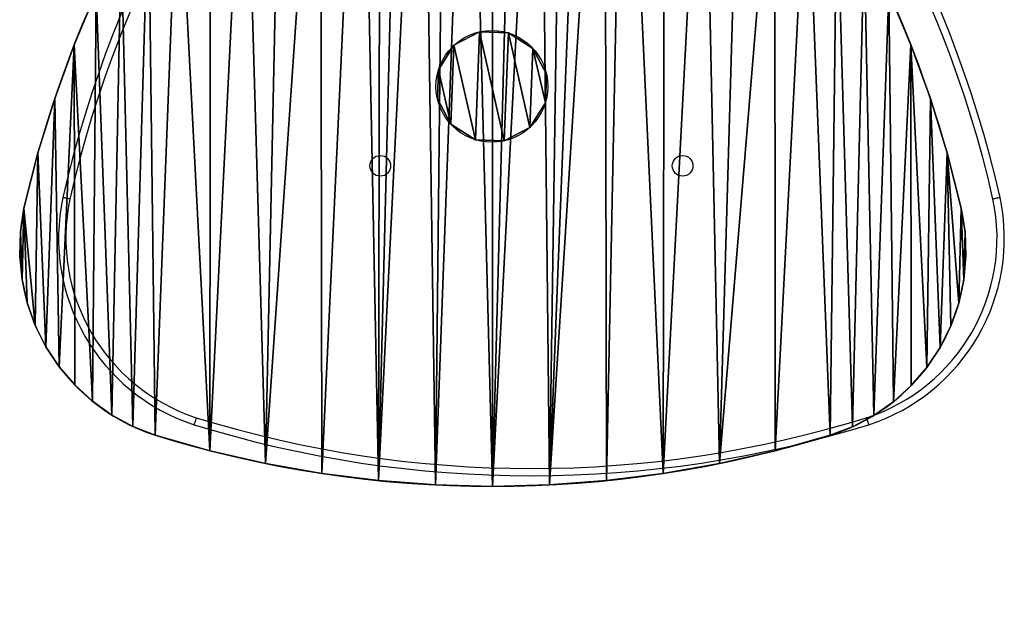
# Model space of a CAD drawing. Units: centimetres. Extents: x -414 to 421, y -302 to 304.
# Drawn here: x -170 to -130, y 74 to 99 of the extents above; entities that cross this region are included whole.
import ezdxf

# ---------------------------------------------------------------- set-up
doc = ezdxf.new("R2010")
doc.units = ezdxf.units.CM
doc.header["$LTSCALE"] = 2.54
doc.layers.get('0').update_dxf_attribs({"true_color": 0xff5454})
doc.layers.add('sketchup', color=7, linetype='Continuous', true_color=0x664400)
doc.layers.add('VP-EQ', color=7, linetype='Continuous', true_color=0x8a3492)

# ---------------------------------------------------------------- blocks, each defined once
blk = doc.blocks.new('Group484_2')
blk = doc.blocks.new('L-100101-7_1')
at = {"color": 18, "true_color": 0x030303}
ref = blk.add_blockref('Group484_2', (-129.955, 0, -88.629), dxfattribs=at)
ref.add_attrib('Skp_GroupInstanceName', 'L-100101_2-1', (0, 0), dxfattribs={"height": 1})
blk = doc.blocks.new('Grupuj_254')
at = {"layer": 'sketchup', "color": 0, "extrusion": (-0.94582, -0.312428, -0.088395), "rotation": 345.897723334258}
blk.add_blockref('L-100101-7_1', (-134.884, 202.483, -215.751), dxfattribs=at)
blk = doc.blocks.new('siatka_pod_mostkiem_LOW')
at = {"color": 0}
blk.add_blockref('Grupuj_254', (0, -0.019, 0.015), dxfattribs=at)
blk = doc.blocks.new('Grupuj_223')
at = {"color": 0}
for p, q in [((0, 4, 96.117), (0, 4, 31.1)), ((0, 4, 31.1), (0, 0, 31.1)), ((0, 0, 96.117), (0, 4, 96.117)), ((0, 4, 96.117), (0, 4, 31.1)), ((0, 4, 96.117), (4, 4, 96.117)), ((0, 4, 31.1), (4, 4, 31.1)), ((0, 0, 96.117), (0, 4, 96.117)), ((0, 4, 96.117), (4, 4, 96.117)), ((0, 4, 31.1), (0, 0, 31.1)), ((0, 4, 31.1), (4, 4, 31.1)), ((4, 4, 96.117), (4, 4, 31.1)), ((4, 0, 96.117), (4, 4, 96.117)), ((4, 4, 31.1), (4, 0, 31.1)), ((4, 4, 96.117), (4, 4, 31.1)), ((4, 0, 96.117), (4, 4, 96.117)), ((4, 4, 31.1), (4, 0, 31.1)), ((0, 0, 31.1), (0, 0, 96.117)), ((0, 0, 96.117), (4, 0, 96.117)), ((0, 0, 31.1), (0, 0, 96.117)), ((0, 0, 96.117), (4, 0, 96.117)), ((4, 0, 31.1), (4, 0, 96.117)), ((4, 0, 31.1), (4, 0, 96.117)), ((0, 0, 31.1), (4, 0, 31.1)), ((0, 0, 31.1), (4, 0, 31.1))]:
    blk.add_line(p, q, dxfattribs=at)
mesh = blk.add_polyface(dxfattribs=at)
corners = [(0, 0, 96.117), (0, 4, 31.1), (0, 0, 31.1), (0, 4, 96.117)]
mesh.append_faces([[corners[k] for k in face] for face in [(0, 1, 2), (1, 0, 3)]], dxfattribs={"vtx0": -1, "color": 0})
mesh = blk.add_polyface(dxfattribs=at)
corners = [(0, 4, 96.117), (4, 4, 31.1), (0, 4, 31.1), (4, 4, 96.117)]
mesh.append_faces([[corners[k] for k in face] for face in [(0, 1, 2), (1, 0, 3)]], dxfattribs={"vtx0": -1, "color": 0})
mesh = blk.add_polyface(dxfattribs=at)
corners = [(4, 0, 96.117), (0, 4, 96.117), (0, 0, 96.117), (4, 4, 96.117)]
mesh.append_faces([[corners[k] for k in face] for face in [(0, 1, 2), (1, 0, 3)]], dxfattribs={"vtx0": -1, "color": 0})
mesh = blk.add_polyface(dxfattribs=at)
corners = [(4, 4, 31.1), (0, 0, 31.1), (0, 4, 31.1), (4, 0, 31.1)]
mesh.append_faces([[corners[k] for k in face] for face in [(0, 1, 2), (1, 0, 3)]], dxfattribs={"vtx0": -1, "color": 0})
mesh = blk.add_polyface(dxfattribs=at)
corners = [(4, 4, 31.1), (4, 0, 96.117), (4, 0, 31.1), (4, 4, 96.117)]
mesh.append_faces([[corners[k] for k in face] for face in [(0, 1, 2), (1, 0, 3)]], dxfattribs={"vtx0": -1, "color": 0})
mesh = blk.add_polyface(dxfattribs=at)
corners = [(4, 0, 31.1), (0, 0, 96.117), (0, 0, 31.1), (4, 0, 96.117)]
mesh.append_faces([[corners[k] for k in face] for face in [(0, 1, 2), (1, 0, 3)]], dxfattribs={"vtx0": -1, "color": 0})
blk = doc.blocks.new('Grupuj_225')
at = {"color": 18, "true_color": 0x060606, "extrusion": (-3.66914e-07, 1, -1.32583e-15), "rotation": 270.0000000000001}
blk.add_blockref('Grupuj_223', (-4, 4, -26.714), dxfattribs=at)
blk = doc.blocks.new('Grupuj_183')
at = {"color": 0}
blk.add_blockref('Grupuj_225', (0.05, 0.05), dxfattribs=at)
blk = doc.blocks.new('podest_tr_jk_tny_LOW')
at = {"color": 0}
blk.add_blockref('Grupuj_183', (0, 0, -4), dxfattribs=at)
blk = doc.blocks.new('Grupuj_49')
at = {"color": 0}
for p, q in [((1.732, 4.477), (1.732, 4.477, 32.8)), ((1.732, 4.477), (1.732, 4.477, 32.8)), ((2.919, 4.431), (2.919, 4.431, 32.8)), ((2.919, 4.431), (2.919, 4.431, 32.8)), ((0.68, 3.924), (0.68, 3.924, 32.8)), ((0.68, 3.924), (0.68, 3.924, 32.8)), ((3.924, 3.797), (3.924, 3.797, 32.8)), ((3.924, 3.797), (3.924, 3.797, 32.8)), ((0.046, 2.919), (0.046, 2.919, 32.8)), ((0.046, 2.919), (0.046, 2.919, 32.8)), ((4.477, 2.746), (4.477, 2.746, 32.8)), ((4.477, 2.746), (4.477, 2.746, 32.8)), ((0, 1.732), (0, 1.732, 32.8)), ((0, 1.732), (0, 1.732, 32.8)), ((4.431, 1.558), (4.431, 1.558, 32.8)), ((4.431, 1.558), (4.431, 1.558, 32.8)), ((0.553, 0.68), (0.553, 0.68, 32.8)), ((0.553, 0.68), (0.553, 0.68, 32.8)), ((3.797, 0.553), (3.797, 0.553, 32.8)), ((3.797, 0.553), (3.797, 0.553, 32.8)), ((1.558, 0.046), (1.558, 0.046, 32.8)), ((1.558, 0.046), (1.558, 0.046, 32.8)), ((2.746, 0), (2.746, 0, 32.8)), ((2.746, 0), (2.746, 0, 32.8))]:
    blk.add_line(p, q, dxfattribs=at)
for centre in [(2.239, 2.239), (2.239, 2.239, 32.8), (2.239, 2.239), (2.239, 2.239, 32.8), (2.239, 2.239), (2.239, 2.239, 32.8), (2.239, 2.239), (2.239, 2.239, 32.8), (2.239, 2.239), (2.239, 2.239, 32.8), (2.239, 2.239), (2.239, 2.239, 32.8), (2.239, 2.239), (2.239, 2.239, 32.8), (2.239, 2.239), (2.239, 2.239, 32.8), (2.239, 2.239), (2.239, 2.239, 32.8), (2.239, 2.239), (2.239, 2.239, 32.8), (2.239, 2.239), (2.239, 2.239, 32.8), (2.239, 2.239), (2.239, 2.239, 32.8), (2.239, 2.239, 32.8), (2.239, 2.239)]:
    blk.add_circle(centre, 2.295, dxfattribs=at)
mesh = blk.add_polyface(dxfattribs=at)
corners = [(0.553, 0.68, 32.8), (0.046, 2.919, 32.8), (0, 1.732, 32.8), (0.68, 3.924, 32.8), (1.558, 0.046, 32.8), (1.732, 4.477, 32.8), (2.746, 0, 32.8), (2.919, 4.431, 32.8), (3.797, 0.553, 32.8), (3.924, 3.797, 32.8), (4.431, 1.558, 32.8), (4.477, 2.746, 32.8)]
mesh.append_faces([[corners[k] for k in face] for face in [(0, 1, 2), (9, 10, 11)]], dxfattribs={"vtx0": -1, "color": 0})
mesh.append_faces([[corners[k] for k in face] for face in [(1, 0, 3), (3, 4, 5), (5, 6, 7), (7, 8, 9)]], dxfattribs={"vtx0": -1, "vtx1": -1, "color": 0})
mesh.append_faces([[corners[k] for k in face] for face in [(3, 0, 4), (5, 4, 6), (7, 6, 8), (9, 8, 10)]], dxfattribs={"vtx0": -1, "vtx2": -1, "color": 0})
mesh = blk.add_polyface(dxfattribs=at)
corners = [(0.046, 2.919), (0.553, 0.68), (0, 1.732), (0.68, 3.924), (1.558, 0.046), (1.732, 4.477), (2.746, 0), (2.919, 4.431), (3.797, 0.553), (3.924, 3.797), (4.431, 1.558), (4.477, 2.746)]
mesh.append_faces([[corners[k] for k in face] for face in [(0, 1, 2), (10, 9, 11)]], dxfattribs={"vtx0": -1, "color": 0})
mesh.append_faces([[corners[k] for k in face] for face in [(1, 3, 4), (4, 5, 6), (6, 7, 8), (8, 9, 10)]], dxfattribs={"vtx0": -1, "vtx1": -1, "color": 0})
mesh.append_faces([[corners[k] for k in face] for face in [(1, 0, 3), (4, 3, 5), (6, 5, 7), (8, 7, 9)]], dxfattribs={"vtx0": -1, "vtx2": -1, "color": 0})
mesh = blk.add_polyface(dxfattribs=at)
corners = [(0.68, 3.924, 32.8), (1.732, 4.477), (0.68, 3.924), (1.732, 4.477, 32.8)]
mesh.append_faces([[corners[k] for k in face] for face in [(0, 1, 2), (1, 0, 3)]], dxfattribs={"vtx0": -1, "color": 0})
mesh = blk.add_polyface(dxfattribs=at)
corners = [(1.732, 4.477, 32.8), (2.919, 4.431), (1.732, 4.477), (2.919, 4.431, 32.8)]
mesh.append_faces([[corners[k] for k in face] for face in [(0, 1, 2), (1, 0, 3)]], dxfattribs={"vtx0": -1, "color": 0})
mesh = blk.add_polyface(dxfattribs=at)
corners = [(2.919, 4.431, 32.8), (3.924, 3.797), (2.919, 4.431), (3.924, 3.797, 32.8)]
mesh.append_faces([[corners[k] for k in face] for face in [(0, 1, 2), (1, 0, 3)]], dxfattribs={"vtx0": -1, "color": 0})
mesh = blk.add_polyface(dxfattribs=at)
corners = [(0.68, 3.924, 32.8), (0.046, 2.919), (0.046, 2.919, 32.8), (0.68, 3.924)]
mesh.append_faces([[corners[k] for k in face] for face in [(0, 1, 2), (1, 0, 3)]], dxfattribs={"vtx0": -1, "color": 0})
mesh = blk.add_polyface(dxfattribs=at)
corners = [(3.924, 3.797), (4.477, 2.746, 32.8), (4.477, 2.746), (3.924, 3.797, 32.8)]
mesh.append_faces([[corners[k] for k in face] for face in [(0, 1, 2), (1, 0, 3)]], dxfattribs={"vtx0": -1, "color": 0})
mesh = blk.add_polyface(dxfattribs=at)
corners = [(0.046, 2.919, 32.8), (0, 1.732), (0, 1.732, 32.8), (0.046, 2.919)]
mesh.append_faces([[corners[k] for k in face] for face in [(0, 1, 2), (1, 0, 3)]], dxfattribs={"vtx0": -1, "color": 0})
mesh = blk.add_polyface(dxfattribs=at)
corners = [(4.477, 2.746), (4.431, 1.558, 32.8), (4.431, 1.558), (4.477, 2.746, 32.8)]
mesh.append_faces([[corners[k] for k in face] for face in [(0, 1, 2), (1, 0, 3)]], dxfattribs={"vtx0": -1, "color": 0})
mesh = blk.add_polyface(dxfattribs=at)
corners = [(0, 1.732, 32.8), (0.553, 0.68), (0.553, 0.68, 32.8), (0, 1.732)]
mesh.append_faces([[corners[k] for k in face] for face in [(0, 1, 2), (1, 0, 3)]], dxfattribs={"vtx0": -1, "color": 0})
mesh = blk.add_polyface(dxfattribs=at)
corners = [(4.431, 1.558), (3.797, 0.553, 32.8), (3.797, 0.553), (4.431, 1.558, 32.8)]
mesh.append_faces([[corners[k] for k in face] for face in [(0, 1, 2), (1, 0, 3)]], dxfattribs={"vtx0": -1, "color": 0})
mesh = blk.add_polyface(dxfattribs=at)
corners = [(1.558, 0.046), (0.553, 0.68, 32.8), (0.553, 0.68), (1.558, 0.046, 32.8)]
mesh.append_faces([[corners[k] for k in face] for face in [(0, 1, 2), (1, 0, 3)]], dxfattribs={"vtx0": -1, "color": 0})
mesh = blk.add_polyface(dxfattribs=at)
corners = [(3.797, 0.553), (2.746, 0, 32.8), (2.746, 0), (3.797, 0.553, 32.8)]
mesh.append_faces([[corners[k] for k in face] for face in [(0, 1, 2), (1, 0, 3)]], dxfattribs={"vtx0": -1, "color": 0})
mesh = blk.add_polyface(dxfattribs=at)
corners = [(2.746, 0), (1.558, 0.046, 32.8), (1.558, 0.046), (2.746, 0, 32.8)]
mesh.append_faces([[corners[k] for k in face] for face in [(0, 1, 2), (1, 0, 3)]], dxfattribs={"vtx0": -1, "color": 0})
blk = doc.blocks.new('Grupuj_48')
at = {"color": 28, "true_color": 0x301b02}
for p, q in [((14.749, 37.243, 1.7), (14.749, 37.243)), ((14.749, 37.243, 1.7), (14.749, 37.243)), ((17.086, 37.42, 1.7), (17.086, 37.42)), ((17.086, 37.42, 1.7), (17.086, 37.42)), ((19.429, 37.478, 1.7), (19.429, 37.478)), ((19.429, 37.478, 1.7), (19.429, 37.478)), ((21.773, 37.42, 1.7), (21.773, 37.42)), ((21.773, 37.42, 1.7), (21.773, 37.42)), ((24.11, 37.243, 1.7), (24.11, 37.243)), ((24.11, 37.243, 1.7), (24.11, 37.243)), ((12.423, 36.95, 1.7), (12.423, 36.95)), ((12.423, 36.95, 1.7), (12.423, 36.95)), ((26.436, 36.95, 1.7), (26.436, 36.95)), ((26.436, 36.95, 1.7), (26.436, 36.95)), ((10.115, 36.541, 1.7), (10.115, 36.541)), ((10.115, 36.541, 1.7), (10.115, 36.541)), ((28.744, 36.541, 1.7), (28.744, 36.541)), ((28.744, 36.541, 1.7), (28.744, 36.541)), ((7.831, 36.017, 1.7), (7.831, 36.017)), ((7.831, 36.017, 1.7), (7.831, 36.017)), ((31.028, 36.017, 1.7), (31.028, 36.017)), ((31.028, 36.017, 1.7), (31.028, 36.017)), ((5.575, 35.378, 1.7), (5.575, 35.378)), ((5.575, 35.378, 1.7), (5.575, 35.378)), ((33.284, 35.378, 1.7), (33.284, 35.378)), ((33.284, 35.378, 1.7), (33.284, 35.378)), ((4.654, 35.029, 1.7), (4.654, 35.029)), ((4.654, 35.029, 1.7), (4.654, 35.029)), ((34.196, 35.017, 1.7), (34.196, 35.017)), ((34.196, 35.017, 1.7), (34.196, 35.017)), ((3.783, 34.567, 1.7), (3.783, 34.567)), ((3.783, 34.567, 1.7), (3.783, 34.567)), ((35.058, 34.548, 1.7), (35.058, 34.548)), ((35.058, 34.548, 1.7), (35.058, 34.548)), ((2.977, 34.001, 1.7), (2.977, 34.001)), ((2.977, 34.001, 1.7), (2.977, 34.001)), ((35.857, 33.977, 1.7), (35.857, 33.977)), ((35.857, 33.977, 1.7), (35.857, 33.977)), ((2.246, 33.339, 1.7), (2.246, 33.339)), ((2.246, 33.339, 1.7), (2.246, 33.339)), ((36.58, 33.313, 1.7), (36.58, 33.313)), ((36.58, 33.313, 1.7), (36.58, 33.313)), ((1.604, 32.592, 1.7), (1.604, 32.592)), ((1.604, 32.592, 1.7), (1.604, 32.592)), ((37.217, 32.566, 1.7), (37.217, 32.566)), ((37.217, 32.566, 1.7), (37.217, 32.566)), ((1.059, 31.771, 1.7), (1.059, 31.771)), ((1.059, 31.771, 1.7), (1.059, 31.771)), ((37.759, 31.748, 1.7), (37.759, 31.748)), ((37.759, 31.748, 1.7), (37.759, 31.748)), ((0.621, 30.889, 1.7), (0.621, 30.889)), ((0.621, 30.889, 1.7), (0.621, 30.889)), ((38.197, 30.869, 1.7), (38.197, 30.869)), ((38.197, 30.869, 1.7), (38.197, 30.869)), ((0.295, 29.959, 1.7), (0.295, 29.959)), ((0.295, 29.959, 1.7), (0.295, 29.959)), ((38.525, 29.944, 1.7), (38.525, 29.944)), ((38.525, 29.944, 1.7), (38.525, 29.944)), ((0.087, 28.996, 1.7), (0.087, 28.996)), ((0.087, 28.996, 1.7), (0.087, 28.996)), ((38.738, 28.986, 1.7), (38.738, 28.986)), ((38.738, 28.986, 1.7), (38.738, 28.986)), ((0, 28.014, 1.7), (0, 28.014)), ((0, 28.014, 1.7), (0, 28.014)), ((38.833, 28.009, 1.7), (38.833, 28.009)), ((38.833, 28.009, 1.7), (38.833, 28.009)), ((0.036, 27.029, 1.7), (0.036, 27.029)), ((0.036, 27.029, 1.7), (0.036, 27.029)), ((38.809, 27.028, 1.7), (38.809, 27.028)), ((38.809, 27.028, 1.7), (38.809, 27.028)), ((0.193, 26.057, 1.7), (0.193, 26.057)), ((0.193, 26.057, 1.7), (0.193, 26.057)), ((38.666, 26.057, 1.7), (38.666, 26.057)), ((38.666, 26.057, 1.7), (38.666, 26.057)), ((0.768, 23.784, 1.7), (0.768, 23.784)), ((0.768, 23.784, 1.7), (0.768, 23.784)), ((38.091, 23.784, 1.7), (38.091, 23.784)), ((38.091, 23.784, 1.7), (38.091, 23.784)), ((1.456, 21.544, 1.7), (1.456, 21.544)), ((1.456, 21.544, 1.7), (1.456, 21.544)), ((37.402, 21.544, 1.7), (37.402, 21.544)), ((37.402, 21.544, 1.7), (37.402, 21.544)), ((2.256, 19.34, 1.7), (2.256, 19.34)), ((2.256, 19.34, 1.7), (2.256, 19.34)), ((36.603, 19.34, 1.7), (36.603, 19.34)), ((36.603, 19.34, 1.7), (36.603, 19.34))]:
    blk.add_line(p, q, dxfattribs=at)
for centre, radius, start, end in [((19.429, -9.276, 1.7), 46.754, 72.7632, 107.2368), ((19.429, -9.276), 46.754, 72.7632, 107.2368), ((19.429, -9.276, 1.7), 46.754, 72.7632, 107.2368), ((19.429, -9.276), 46.754, 72.7632, 107.2368), ((19.429, -9.276, 1.7), 46.754, 72.7632, 107.2368), ((19.429, -9.276), 46.754, 72.7632, 107.2368), ((19.429, -9.276, 1.7), 46.754, 72.7632, 107.2368), ((19.429, -9.276), 46.754, 72.7632, 107.2368), ((19.429, -9.276, 1.7), 46.754, 72.7632, 107.2368), ((19.429, -9.276), 46.754, 72.7632, 107.2368), ((19.429, -9.276, 1.7), 46.754, 72.7632, 107.2368), ((19.429, -9.276), 46.754, 72.7632, 107.2368), ((19.429, -9.276, 1.7), 46.754, 72.7632, 107.2368), ((19.429, -9.276), 46.754, 72.7632, 107.2368), ((19.429, -9.276, 1.7), 46.754, 72.7632, 107.2368), ((19.429, -9.276), 46.754, 72.7632, 107.2368), ((19.429, -9.276, 1.7), 46.754, 72.7632, 107.2368), ((19.429, -9.276), 46.754, 72.7632, 107.2368), ((19.429, -9.276, 1.7), 46.754, 72.7632, 107.2368), ((19.429, -9.276), 46.754, 72.7632, 107.2368), ((19.429, -9.276, 1.7), 46.754, 72.7632, 107.2368), ((19.429, -9.276), 46.754, 72.7632, 107.2368), ((19.429, -9.276, 1.7), 46.754, 72.7632, 107.2368), ((19.429, -9.276), 46.754, 72.7632, 107.2368), ((7.924, 27.808, 1.7), 7.927, 107.2368, 192.7632), ((7.924, 27.808), 7.927, 107.2368, 192.7632), ((7.924, 27.808, 1.7), 7.927, 107.2368, 192.7632), ((7.924, 27.808), 7.927, 107.2368, 192.7632), ((7.924, 27.808, 1.7), 7.927, 107.2368, 192.7632), ((7.924, 27.808), 7.927, 107.2368, 192.7632), ((7.924, 27.808, 1.7), 7.927, 107.2368, 192.7632), ((7.924, 27.808), 7.927, 107.2368, 192.7632), ((7.924, 27.808, 1.7), 7.927, 107.2368, 192.7632), ((7.924, 27.808), 7.927, 107.2368, 192.7632), ((7.924, 27.808, 1.7), 7.927, 107.2368, 192.7632), ((7.924, 27.808), 7.927, 107.2368, 192.7632), ((7.924, 27.808, 1.7), 7.927, 107.2368, 192.7632), ((7.924, 27.808), 7.927, 107.2368, 192.7632), ((7.924, 27.808, 1.7), 7.927, 107.2368, 192.7632), ((7.924, 27.808), 7.927, 107.2368, 192.7632), ((7.924, 27.808, 1.7), 7.927, 107.2368, 192.7632), ((7.924, 27.808), 7.927, 107.2368, 192.7632), ((7.924, 27.808, 1.7), 7.927, 107.2368, 192.7632), ((7.924, 27.808), 7.927, 107.2368, 192.7632), ((7.924, 27.808, 1.7), 7.927, 107.2368, 192.7632), ((7.924, 27.808), 7.927, 107.2368, 192.7632), ((7.924, 27.808, 1.7), 7.927, 107.2368, 192.7632), ((7.924, 27.808), 7.927, 107.2368, 192.7632), ((30.78, 27.718, 1.7), 8.059, 348.1024, 71.8976), ((30.78, 27.718), 8.059, 348.1024, 71.8976), ((30.78, 27.718, 1.7), 8.059, 348.1024, 71.8976), ((30.78, 27.718), 8.059, 348.1024, 71.8976), ((30.78, 27.718, 1.7), 8.059, 348.1024, 71.8976), ((30.78, 27.718), 8.059, 348.1024, 71.8976), ((30.78, 27.718, 1.7), 8.059, 348.1024, 71.8976), ((30.78, 27.718), 8.059, 348.1024, 71.8976), ((30.78, 27.718, 1.7), 8.059, 348.1024, 71.8976), ((30.78, 27.718), 8.059, 348.1024, 71.8976), ((30.78, 27.718, 1.7), 8.059, 348.1024, 71.8976), ((30.78, 27.718), 8.059, 348.1024, 71.8976), ((30.78, 27.718, 1.7), 8.059, 348.1024, 71.8976), ((30.78, 27.718), 8.059, 348.1024, 71.8976), ((30.78, 27.718, 1.7), 8.059, 348.1024, 71.8976), ((30.78, 27.718), 8.059, 348.1024, 71.8976), ((30.78, 27.718, 1.7), 8.059, 348.1024, 71.8976), ((30.78, 27.718), 8.059, 348.1024, 71.8976), ((30.78, 27.718, 1.7), 8.059, 348.1024, 71.8976), ((30.78, 27.718), 8.059, 348.1024, 71.8976), ((30.78, 27.718, 1.7), 8.059, 348.1024, 71.8976), ((30.78, 27.718), 8.059, 348.1024, 71.8976), ((30.78, 27.718, 1.7), 8.059, 348.1024, 71.8976), ((30.78, 27.718), 8.059, 348.1024, 71.8976), ((45.792, 36.386, 1.7), 46.754, 192.7632, 227.2368), ((45.792, 36.386), 46.754, 192.7632, 227.2368), ((45.792, 36.386, 1.7), 46.754, 192.7632, 227.2368), ((45.792, 36.386), 46.754, 192.7632, 227.2368), ((45.792, 36.386, 1.7), 46.754, 192.7632, 227.2368), ((45.792, 36.386), 46.754, 192.7632, 227.2368), ((45.792, 36.386, 1.7), 46.754, 192.7632, 227.2368), ((45.792, 36.386), 46.754, 192.7632, 227.2368), ((45.792, 36.386, 1.7), 46.754, 192.7632, 227.2368), ((45.792, 36.386), 46.754, 192.7632, 227.2368), ((45.792, 36.386, 1.7), 46.754, 192.7632, 227.2368), ((45.792, 36.386), 46.754, 192.7632, 227.2368), ((45.792, 36.386, 1.7), 46.754, 192.7632, 227.2368), ((45.792, 36.386), 46.754, 192.7632, 227.2368), ((45.792, 36.386, 1.7), 46.754, 192.7632, 227.2368), ((45.792, 36.386), 46.754, 192.7632, 227.2368), ((45.792, 36.386, 1.7), 46.754, 192.7632, 227.2368), ((45.792, 36.386), 46.754, 192.7632, 227.2368), ((45.792, 36.386, 1.7), 46.754, 192.7632, 227.2368), ((45.792, 36.386), 46.754, 192.7632, 227.2368), ((45.792, 36.386, 1.7), 46.754, 192.7632, 227.2368), ((45.792, 36.386), 46.754, 192.7632, 227.2368), ((45.792, 36.386, 1.7), 46.754, 192.7632, 227.2368), ((45.792, 36.386), 46.754, 192.7632, 227.2368), ((-6.933, 36.386, 1.7), 46.754, 312.7632, 347.2368), ((-6.933, 36.386), 46.754, 312.7632, 347.2368), ((-6.933, 36.386, 1.7), 46.754, 312.7632, 347.2368), ((-6.933, 36.386), 46.754, 312.7632, 347.2368), ((-6.933, 36.386, 1.7), 46.754, 312.7632, 347.2368), ((-6.933, 36.386), 46.754, 312.7632, 347.2368), ((-6.933, 36.386, 1.7), 46.754, 312.7632, 347.2368), ((-6.933, 36.386), 46.754, 312.7632, 347.2368), ((-6.933, 36.386, 1.7), 46.754, 312.7632, 347.2368), ((-6.933, 36.386), 46.754, 312.7632, 347.2368), ((-6.933, 36.386, 1.7), 46.754, 312.7632, 347.2368), ((-6.933, 36.386), 46.754, 312.7632, 347.2368), ((-6.933, 36.386, 1.7), 46.754, 312.7632, 347.2368), ((-6.933, 36.386), 46.754, 312.7632, 347.2368), ((-6.933, 36.386, 1.7), 46.754, 312.7632, 347.2368), ((-6.933, 36.386), 46.754, 312.7632, 347.2368), ((-6.933, 36.386, 1.7), 46.754, 312.7632, 347.2368), ((-6.933, 36.386), 46.754, 312.7632, 347.2368), ((-6.933, 36.386, 1.7), 46.754, 312.7632, 347.2368), ((-6.933, 36.386), 46.754, 312.7632, 347.2368), ((-6.933, 36.386, 1.7), 46.754, 312.7632, 347.2368), ((-6.933, 36.386), 46.754, 312.7632, 347.2368), ((-6.933, 36.386, 1.7), 46.754, 312.7632, 347.2368), ((-6.933, 36.386), 46.754, 312.7632, 347.2368)]:
    blk.add_arc(centre, radius, start, end, dxfattribs=at)
at = {"color": 0}
for centre, radius, start, end in [((19.429, -9.276, 1.7), 46.754, 72.7632, 107.2368), ((19.429, -9.276), 46.754, 72.7632, 107.2368), ((7.924, 27.808, 1.7), 7.927, 107.2368, 192.7632), ((7.924, 27.808), 7.927, 107.2368, 192.7632), ((30.78, 27.718, 1.7), 8.059, 348.1024, 71.8976), ((30.78, 27.718), 8.059, 348.1024, 71.8976), ((30.78, 27.718), 8.059, 348.1024, 71.8976), ((45.792, 36.386, 1.7), 46.754, 192.7632, 227.2368), ((45.792, 36.386), 46.754, 192.7632, 227.2368), ((-6.933, 36.386, 1.7), 46.754, 312.7632, 347.2368), ((-6.933, 36.386), 46.754, 312.7632, 347.2368)]:
    blk.add_arc(centre, radius, start, end, dxfattribs=at)
mesh = blk.add_polyface(dxfattribs=at)
corners = [(0.036, 27.029, 1.7), (0.087, 28.996, 1.7), (0, 28.014, 1.7), (0.193, 26.057, 1.7), (0.295, 29.959, 1.7), (0.768, 23.784, 1.7), (0.621, 30.889, 1.7), (1.059, 31.771, 1.7), (1.456, 21.544, 1.7), (1.604, 32.592, 1.7), (2.256, 19.34, 1.7), (2.246, 33.339, 1.7), (2.977, 34.001, 1.7), (3.165, 17.18, 1.7), (3.783, 34.567, 1.7), (4.181, 15.067, 1.7), (4.654, 35.029, 1.7), (5.302, 13.009, 1.7), (5.575, 35.378, 1.7), (6.524, 11.009, 1.7), (7.831, 36.017, 1.7), (7.846, 9.073, 1.7), (10.115, 36.541, 1.7), (9.262, 7.205, 1.7), (10.771, 5.411, 1.7), (12.423, 36.95, 1.7), (12.367, 3.695, 1.7), (14.047, 2.06, 1.7), (14.749, 37.243, 1.7), (14.817, 1.451, 1.7), (17.086, 37.42, 1.7), (15.654, 0.939, 1.7), (16.548, 0.533, 1.7), (17.484, 0.238, 1.7), (19.429, 37.478, 1.7), (18.45, 0.06, 1.7), (19.429, 0, 1.7), (20.409, 0.06, 1.7), (21.773, 37.42, 1.7), (21.374, 0.238, 1.7), (22.311, 0.533, 1.7), (24.11, 37.243, 1.7), (23.204, 0.939, 1.7), (24.042, 1.451, 1.7), (24.811, 2.06, 1.7), (26.436, 36.95, 1.7), (26.492, 3.695, 1.7), (28.744, 36.541, 1.7), (28.088, 5.411, 1.7), (29.597, 7.205, 1.7), (31.028, 36.017, 1.7), (31.013, 9.073, 1.7), (32.334, 11.009, 1.7), (33.284, 35.378, 1.7), (33.557, 13.009, 1.7), (34.196, 35.017, 1.7), (34.678, 15.067, 1.7), (35.058, 34.548, 1.7), (35.694, 17.18, 1.7), (35.857, 33.977, 1.7), (36.603, 19.34, 1.7), (36.58, 33.313, 1.7), (37.217, 32.566, 1.7), (37.402, 21.544, 1.7), (37.759, 31.748, 1.7), (38.091, 23.784, 1.7), (38.197, 30.869, 1.7), (38.666, 26.057, 1.7), (38.525, 29.944, 1.7), (38.738, 28.986, 1.7), (38.809, 27.028, 1.7), (38.833, 28.009, 1.7)]
mesh.append_faces([[corners[k] for k in face] for face in [(0, 1, 2), (69, 70, 71)]], dxfattribs={"vtx0": -1, "color": 0})
mesh.append_faces([[corners[k] for k in face] for face in [(1, 3, 4), (4, 5, 6), (6, 5, 7), (7, 8, 9), (9, 10, 11), (11, 10, 12), (12, 13, 14), (14, 15, 16), (16, 17, 18), (18, 19, 20), (20, 21, 22), (22, 24, 25), (25, 27, 28), (28, 29, 30), (30, 33, 34), (34, 37, 38), (38, 40, 41), (41, 44, 45), (45, 46, 47), (47, 49, 50), (50, 52, 53), (53, 54, 55), (55, 56, 57), (57, 58, 59), (59, 60, 61), (61, 60, 62), (62, 63, 64), (64, 65, 66), (66, 67, 68), (68, 67, 69)]], dxfattribs={"vtx0": -1, "vtx1": -1, "color": 0})
mesh.append_faces([[corners[k] for k in face] for face in [(1, 0, 3), (4, 3, 5), (7, 5, 8), (9, 8, 10), (12, 10, 13), (14, 13, 15), (16, 15, 17), (18, 17, 19), (20, 19, 21), (22, 21, 23), (22, 23, 24), (25, 24, 26), (25, 26, 27), (28, 27, 29), (30, 29, 31), (30, 31, 32), (30, 32, 33), (34, 33, 35), (34, 35, 36), (34, 36, 37), (38, 37, 39), (38, 39, 40), (41, 40, 42), (41, 42, 43), (41, 43, 44), (45, 44, 46), (47, 46, 48), (47, 48, 49), (50, 49, 51), (50, 51, 52), (53, 52, 54), (55, 54, 56), (57, 56, 58), (59, 58, 60), (62, 60, 63), (64, 63, 65), (66, 65, 67), (69, 67, 70)]], dxfattribs={"vtx0": -1, "vtx2": -1, "color": 0})
mesh = blk.add_polyface(dxfattribs=at)
corners = [(0.087, 28.996), (0.036, 27.029), (0, 28.014), (0.193, 26.057), (0.295, 29.959), (0.768, 23.784), (0.621, 30.889), (1.059, 31.771), (1.456, 21.544), (1.604, 32.592), (2.256, 19.34), (2.246, 33.339), (2.977, 34.001), (3.165, 17.18), (3.783, 34.567), (4.181, 15.067), (4.654, 35.029), (5.302, 13.009), (5.575, 35.378), (6.524, 11.009), (7.831, 36.017), (7.846, 9.073), (10.115, 36.541), (9.262, 7.205), (10.771, 5.411), (12.423, 36.95), (12.367, 3.695), (14.047, 2.06), (14.749, 37.243), (14.817, 1.451), (17.086, 37.42), (15.654, 0.939), (16.548, 0.533), (17.484, 0.238), (19.429, 37.478), (18.45, 0.06), (19.429, 0), (20.409, 0.06), (21.773, 37.42), (21.374, 0.238), (22.311, 0.533), (24.11, 37.243), (23.204, 0.939), (24.042, 1.451), (24.811, 2.06), (26.436, 36.95), (26.492, 3.695), (28.744, 36.541), (28.088, 5.411), (29.597, 7.205), (31.028, 36.017), (31.013, 9.073), (32.334, 11.009), (33.284, 35.378), (33.557, 13.009), (34.196, 35.017), (34.678, 15.067), (35.058, 34.548), (35.694, 17.18), (35.857, 33.977), (36.603, 19.34), (36.58, 33.313), (37.217, 32.566), (37.402, 21.544), (37.759, 31.748), (38.091, 23.784), (38.197, 30.869), (38.666, 26.057), (38.525, 29.944), (38.738, 28.986), (38.809, 27.028), (38.833, 28.009)]
mesh.append_faces([[corners[k] for k in face] for face in [(0, 1, 2), (70, 69, 71)]], dxfattribs={"vtx0": -1, "color": 0})
mesh.append_faces([[corners[k] for k in face] for face in [(1, 0, 3), (3, 4, 5), (5, 7, 8), (8, 9, 10), (10, 12, 13), (13, 14, 15), (15, 16, 17), (17, 18, 19), (19, 20, 21), (21, 22, 23), (23, 22, 24), (24, 25, 26), (26, 25, 27), (27, 28, 29), (29, 30, 31), (31, 30, 32), (32, 30, 33), (33, 34, 35), (35, 34, 36), (36, 34, 37), (37, 38, 39), (39, 38, 40), (40, 41, 42), (42, 41, 43), (43, 41, 44), (44, 45, 46), (46, 47, 48), (48, 47, 49), (49, 50, 51), (51, 50, 52), (52, 53, 54), (54, 55, 56), (56, 57, 58), (58, 59, 60), (60, 62, 63), (63, 64, 65), (65, 66, 67), (67, 69, 70)]], dxfattribs={"vtx0": -1, "vtx1": -1, "color": 0})
mesh.append_faces([[corners[k] for k in face] for face in [(3, 0, 4), (5, 4, 6), (5, 6, 7), (8, 7, 9), (10, 9, 11), (10, 11, 12), (13, 12, 14), (15, 14, 16), (17, 16, 18), (19, 18, 20), (21, 20, 22), (24, 22, 25), (27, 25, 28), (29, 28, 30), (33, 30, 34), (37, 34, 38), (40, 38, 41), (44, 41, 45), (46, 45, 47), (49, 47, 50), (52, 50, 53), (54, 53, 55), (56, 55, 57), (58, 57, 59), (60, 59, 61), (60, 61, 62), (63, 62, 64), (65, 64, 66), (67, 66, 68), (67, 68, 69)]], dxfattribs={"vtx0": -1, "vtx2": -1, "color": 0})
at = {"color": 28, "true_color": 0x301b02}
mesh = blk.add_polyface(dxfattribs=at)
corners = [(12.423, 36.95, 1.7), (14.749, 37.243), (12.423, 36.95), (14.749, 37.243, 1.7)]
mesh.append_faces([[corners[k] for k in face] for face in [(0, 1, 2), (1, 0, 3)]], dxfattribs={"vtx0": -1, "color": 28})
mesh = blk.add_polyface(dxfattribs=at)
corners = [(14.749, 37.243, 1.7), (17.086, 37.42), (14.749, 37.243), (17.086, 37.42, 1.7)]
mesh.append_faces([[corners[k] for k in face] for face in [(0, 1, 2), (1, 0, 3)]], dxfattribs={"vtx0": -1, "color": 28})
mesh = blk.add_polyface(dxfattribs=at)
corners = [(17.086, 37.42, 1.7), (19.429, 37.478), (17.086, 37.42), (19.429, 37.478, 1.7)]
mesh.append_faces([[corners[k] for k in face] for face in [(0, 1, 2), (1, 0, 3)]], dxfattribs={"vtx0": -1, "color": 28})
mesh = blk.add_polyface(dxfattribs=at)
corners = [(19.429, 37.478, 1.7), (21.773, 37.42), (19.429, 37.478), (21.773, 37.42, 1.7)]
mesh.append_faces([[corners[k] for k in face] for face in [(0, 1, 2), (1, 0, 3)]], dxfattribs={"vtx0": -1, "color": 28})
mesh = blk.add_polyface(dxfattribs=at)
corners = [(21.773, 37.42, 1.7), (24.11, 37.243), (21.773, 37.42), (24.11, 37.243, 1.7)]
mesh.append_faces([[corners[k] for k in face] for face in [(0, 1, 2), (1, 0, 3)]], dxfattribs={"vtx0": -1, "color": 28})
mesh = blk.add_polyface(dxfattribs=at)
corners = [(24.11, 37.243), (26.436, 36.95, 1.7), (26.436, 36.95), (24.11, 37.243, 1.7)]
mesh.append_faces([[corners[k] for k in face] for face in [(0, 1, 2), (1, 0, 3)]], dxfattribs={"vtx0": -1, "color": 28})
mesh = blk.add_polyface(dxfattribs=at)
corners = [(10.115, 36.541, 1.7), (12.423, 36.95), (10.115, 36.541), (12.423, 36.95, 1.7)]
mesh.append_faces([[corners[k] for k in face] for face in [(0, 1, 2), (1, 0, 3)]], dxfattribs={"vtx0": -1, "color": 28})
mesh = blk.add_polyface(dxfattribs=at)
corners = [(26.436, 36.95, 1.7), (28.744, 36.541), (26.436, 36.95), (28.744, 36.541, 1.7)]
mesh.append_faces([[corners[k] for k in face] for face in [(0, 1, 2), (1, 0, 3)]], dxfattribs={"vtx0": -1, "color": 28})
mesh = blk.add_polyface(dxfattribs=at)
corners = [(7.831, 36.017, 1.7), (10.115, 36.541), (7.831, 36.017), (10.115, 36.541, 1.7)]
mesh.append_faces([[corners[k] for k in face] for face in [(0, 1, 2), (1, 0, 3)]], dxfattribs={"vtx0": -1, "color": 28})
mesh = blk.add_polyface(dxfattribs=at)
corners = [(28.744, 36.541, 1.7), (31.028, 36.017), (28.744, 36.541), (31.028, 36.017, 1.7)]
mesh.append_faces([[corners[k] for k in face] for face in [(0, 1, 2), (1, 0, 3)]], dxfattribs={"vtx0": -1, "color": 28})
mesh = blk.add_polyface(dxfattribs=at)
corners = [(5.575, 35.378, 1.7), (7.831, 36.017), (5.575, 35.378), (7.831, 36.017, 1.7)]
mesh.append_faces([[corners[k] for k in face] for face in [(0, 1, 2), (1, 0, 3)]], dxfattribs={"vtx0": -1, "color": 28})
mesh = blk.add_polyface(dxfattribs=at)
corners = [(31.028, 36.017), (33.284, 35.378, 1.7), (33.284, 35.378), (31.028, 36.017, 1.7)]
mesh.append_faces([[corners[k] for k in face] for face in [(0, 1, 2), (1, 0, 3)]], dxfattribs={"vtx0": -1, "color": 28})
mesh = blk.add_polyface(dxfattribs=at)
corners = [(4.654, 35.029, 1.7), (5.575, 35.378), (4.654, 35.029), (5.575, 35.378, 1.7)]
mesh.append_faces([[corners[k] for k in face] for face in [(0, 1, 2), (1, 0, 3)]], dxfattribs={"vtx0": -1, "color": 28})
mesh = blk.add_polyface(dxfattribs=at)
corners = [(33.284, 35.378, 1.7), (34.196, 35.017), (33.284, 35.378), (34.196, 35.017, 1.7)]
mesh.append_faces([[corners[k] for k in face] for face in [(0, 1, 2), (1, 0, 3)]], dxfattribs={"vtx0": -1, "color": 28})
mesh = blk.add_polyface(dxfattribs=at)
corners = [(3.783, 34.567, 1.7), (4.654, 35.029), (3.783, 34.567), (4.654, 35.029, 1.7)]
mesh.append_faces([[corners[k] for k in face] for face in [(0, 1, 2), (1, 0, 3)]], dxfattribs={"vtx0": -1, "color": 28})
mesh = blk.add_polyface(dxfattribs=at)
corners = [(34.196, 35.017, 1.7), (35.058, 34.548), (34.196, 35.017), (35.058, 34.548, 1.7)]
mesh.append_faces([[corners[k] for k in face] for face in [(0, 1, 2), (1, 0, 3)]], dxfattribs={"vtx0": -1, "color": 28})
mesh = blk.add_polyface(dxfattribs=at)
corners = [(2.977, 34.001, 1.7), (3.783, 34.567), (2.977, 34.001), (3.783, 34.567, 1.7)]
mesh.append_faces([[corners[k] for k in face] for face in [(0, 1, 2), (1, 0, 3)]], dxfattribs={"vtx0": -1, "color": 28})
mesh = blk.add_polyface(dxfattribs=at)
corners = [(35.058, 34.548, 1.7), (35.857, 33.977), (35.058, 34.548), (35.857, 33.977, 1.7)]
mesh.append_faces([[corners[k] for k in face] for face in [(0, 1, 2), (1, 0, 3)]], dxfattribs={"vtx0": -1, "color": 28})
mesh = blk.add_polyface(dxfattribs=at)
corners = [(2.246, 33.339, 1.7), (2.977, 34.001), (2.246, 33.339), (2.977, 34.001, 1.7)]
mesh.append_faces([[corners[k] for k in face] for face in [(0, 1, 2), (1, 0, 3)]], dxfattribs={"vtx0": -1, "color": 28})
mesh = blk.add_polyface(dxfattribs=at)
corners = [(35.857, 33.977, 1.7), (36.58, 33.313), (35.857, 33.977), (36.58, 33.313, 1.7)]
mesh.append_faces([[corners[k] for k in face] for face in [(0, 1, 2), (1, 0, 3)]], dxfattribs={"vtx0": -1, "color": 28})
mesh = blk.add_polyface(dxfattribs=at)
corners = [(2.246, 33.339, 1.7), (1.604, 32.592), (1.604, 32.592, 1.7), (2.246, 33.339)]
mesh.append_faces([[corners[k] for k in face] for face in [(0, 1, 2), (1, 0, 3)]], dxfattribs={"vtx0": -1, "color": 28})
mesh = blk.add_polyface(dxfattribs=at)
corners = [(36.58, 33.313), (37.217, 32.566, 1.7), (37.217, 32.566), (36.58, 33.313, 1.7)]
mesh.append_faces([[corners[k] for k in face] for face in [(0, 1, 2), (1, 0, 3)]], dxfattribs={"vtx0": -1, "color": 28})
mesh = blk.add_polyface(dxfattribs=at)
corners = [(1.604, 32.592, 1.7), (1.059, 31.771), (1.059, 31.771, 1.7), (1.604, 32.592)]
mesh.append_faces([[corners[k] for k in face] for face in [(0, 1, 2), (1, 0, 3)]], dxfattribs={"vtx0": -1, "color": 28})
mesh = blk.add_polyface(dxfattribs=at)
corners = [(37.217, 32.566), (37.759, 31.748, 1.7), (37.759, 31.748), (37.217, 32.566, 1.7)]
mesh.append_faces([[corners[k] for k in face] for face in [(0, 1, 2), (1, 0, 3)]], dxfattribs={"vtx0": -1, "color": 28})
mesh = blk.add_polyface(dxfattribs=at)
corners = [(1.059, 31.771, 1.7), (0.621, 30.889), (0.621, 30.889, 1.7), (1.059, 31.771)]
mesh.append_faces([[corners[k] for k in face] for face in [(0, 1, 2), (1, 0, 3)]], dxfattribs={"vtx0": -1, "color": 28})
mesh = blk.add_polyface(dxfattribs=at)
corners = [(37.759, 31.748), (38.197, 30.869, 1.7), (38.197, 30.869), (37.759, 31.748, 1.7)]
mesh.append_faces([[corners[k] for k in face] for face in [(0, 1, 2), (1, 0, 3)]], dxfattribs={"vtx0": -1, "color": 28})
mesh = blk.add_polyface(dxfattribs=at)
corners = [(0.621, 30.889, 1.7), (0.295, 29.959), (0.295, 29.959, 1.7), (0.621, 30.889)]
mesh.append_faces([[corners[k] for k in face] for face in [(0, 1, 2), (1, 0, 3)]], dxfattribs={"vtx0": -1, "color": 28})
mesh = blk.add_polyface(dxfattribs=at)
corners = [(38.197, 30.869), (38.525, 29.944, 1.7), (38.525, 29.944), (38.197, 30.869, 1.7)]
mesh.append_faces([[corners[k] for k in face] for face in [(0, 1, 2), (1, 0, 3)]], dxfattribs={"vtx0": -1, "color": 28})
mesh = blk.add_polyface(dxfattribs=at)
corners = [(0.295, 29.959, 1.7), (0.087, 28.996), (0.087, 28.996, 1.7), (0.295, 29.959)]
mesh.append_faces([[corners[k] for k in face] for face in [(0, 1, 2), (1, 0, 3)]], dxfattribs={"vtx0": -1, "color": 28})
mesh = blk.add_polyface(dxfattribs=at)
corners = [(38.525, 29.944), (38.738, 28.986, 1.7), (38.738, 28.986), (38.525, 29.944, 1.7)]
mesh.append_faces([[corners[k] for k in face] for face in [(0, 1, 2), (1, 0, 3)]], dxfattribs={"vtx0": -1, "color": 28})
mesh = blk.add_polyface(dxfattribs=at)
corners = [(0.087, 28.996, 1.7), (0, 28.014), (0, 28.014, 1.7), (0.087, 28.996)]
mesh.append_faces([[corners[k] for k in face] for face in [(0, 1, 2), (1, 0, 3)]], dxfattribs={"vtx0": -1, "color": 28})
mesh = blk.add_polyface(dxfattribs=at)
corners = [(38.738, 28.986), (38.833, 28.009, 1.7), (38.833, 28.009), (38.738, 28.986, 1.7)]
mesh.append_faces([[corners[k] for k in face] for face in [(0, 1, 2), (1, 0, 3)]], dxfattribs={"vtx0": -1, "color": 28})
mesh = blk.add_polyface(dxfattribs=at)
corners = [(0, 28.014, 1.7), (0.036, 27.029), (0.036, 27.029, 1.7), (0, 28.014)]
mesh.append_faces([[corners[k] for k in face] for face in [(0, 1, 2), (1, 0, 3)]], dxfattribs={"vtx0": -1, "color": 28})
mesh = blk.add_polyface(dxfattribs=at)
corners = [(38.833, 28.009), (38.809, 27.028, 1.7), (38.809, 27.028), (38.833, 28.009, 1.7)]
mesh.append_faces([[corners[k] for k in face] for face in [(0, 1, 2), (1, 0, 3)]], dxfattribs={"vtx0": -1, "color": 28})
mesh = blk.add_polyface(dxfattribs=at)
corners = [(0.036, 27.029, 1.7), (0.193, 26.057), (0.193, 26.057, 1.7), (0.036, 27.029)]
mesh.append_faces([[corners[k] for k in face] for face in [(0, 1, 2), (1, 0, 3)]], dxfattribs={"vtx0": -1, "color": 28})
mesh = blk.add_polyface(dxfattribs=at)
corners = [(38.809, 27.028), (38.666, 26.057, 1.7), (38.666, 26.057), (38.809, 27.028, 1.7)]
mesh.append_faces([[corners[k] for k in face] for face in [(0, 1, 2), (1, 0, 3)]], dxfattribs={"vtx0": -1, "color": 28})
mesh = blk.add_polyface(dxfattribs=at)
corners = [(0.193, 26.057, 1.7), (0.768, 23.784), (0.768, 23.784, 1.7), (0.193, 26.057)]
mesh.append_faces([[corners[k] for k in face] for face in [(0, 1, 2), (1, 0, 3)]], dxfattribs={"vtx0": -1, "color": 28})
mesh = blk.add_polyface(dxfattribs=at)
corners = [(38.666, 26.057), (38.091, 23.784, 1.7), (38.091, 23.784), (38.666, 26.057, 1.7)]
mesh.append_faces([[corners[k] for k in face] for face in [(0, 1, 2), (1, 0, 3)]], dxfattribs={"vtx0": -1, "color": 28})
mesh = blk.add_polyface(dxfattribs=at)
corners = [(0.768, 23.784, 1.7), (1.456, 21.544), (1.456, 21.544, 1.7), (0.768, 23.784)]
mesh.append_faces([[corners[k] for k in face] for face in [(0, 1, 2), (1, 0, 3)]], dxfattribs={"vtx0": -1, "color": 28})
mesh = blk.add_polyface(dxfattribs=at)
corners = [(38.091, 23.784), (37.402, 21.544, 1.7), (37.402, 21.544), (38.091, 23.784, 1.7)]
mesh.append_faces([[corners[k] for k in face] for face in [(0, 1, 2), (1, 0, 3)]], dxfattribs={"vtx0": -1, "color": 28})
mesh = blk.add_polyface(dxfattribs=at)
corners = [(1.456, 21.544, 1.7), (2.256, 19.34), (2.256, 19.34, 1.7), (1.456, 21.544)]
mesh.append_faces([[corners[k] for k in face] for face in [(0, 1, 2), (1, 0, 3)]], dxfattribs={"vtx0": -1, "color": 28})
mesh = blk.add_polyface(dxfattribs=at)
corners = [(37.402, 21.544), (36.603, 19.34, 1.7), (36.603, 19.34), (37.402, 21.544, 1.7)]
mesh.append_faces([[corners[k] for k in face] for face in [(0, 1, 2), (1, 0, 3)]], dxfattribs={"vtx0": -1, "color": 28})
mesh = blk.add_polyface(dxfattribs=at)
corners = [(2.256, 19.34, 1.7), (3.165, 17.18), (3.165, 17.18, 1.7), (2.256, 19.34)]
mesh.append_faces([[corners[k] for k in face] for face in [(0, 1, 2), (1, 0, 3)]], dxfattribs={"vtx0": -1, "color": 28})
mesh = blk.add_polyface(dxfattribs=at)
corners = [(36.603, 19.34), (35.694, 17.18, 1.7), (35.694, 17.18), (36.603, 19.34, 1.7)]
mesh.append_faces([[corners[k] for k in face] for face in [(0, 1, 2), (1, 0, 3)]], dxfattribs={"vtx0": -1, "color": 28})
blk = doc.blocks.new('Komponent_16')
at = {"color": 18, "true_color": 0x020202}
blk.add_blockref('Grupuj_48', (0, 0, 32.8), dxfattribs=at)
at = {"color": 253, "true_color": 0xa8a8a8}
blk.add_blockref('Grupuj_49', (17.217, 18.81), dxfattribs=at)
blk = doc.blocks.new('Grupuj_1')
at = {"color": 252, "true_color": 0xa48f7a, "rotation": 90.00000000000004}
blk.add_blockref('siatka_pod_mostkiem_LOW', (304.5, 83.55, 21.778), dxfattribs=at)
at = {"color": 0}
for name, p, rotation in [('podest_tr_jk_tny_LOW', (78.95, 227.1, 29.544), 90.00000000000001), ('Komponent_16', (134.378, 270.212, 0.144), 180)]:
    blk.add_blockref(name, p, dxfattribs=dict(at, rotation=rotation))
blk = doc.blocks.new('RC1461_')
at = {"color": 0, "linetype": 'Continuous', "lineweight": 25}
for centre in [(429.419, 502.424), (441.828, 502.424)]:
    blk.add_circle(centre, 0.425, dxfattribs=at)
for centre, radius, start, end in [((461.983, 490.788), 46.751, 132.7681, 167.2319), ((409.264, 490.788), 46.751, 12.7681, 47.2319), ((461.983, 490.788), 46.451, 132.7709, 167.2291), ((409.264, 490.788), 46.451, 12.7709, 47.2291), ((424.274, 499.454), 8.06, 168.0709, 251.9291), ((424.274, 499.454), 7.76, 168.087, 251.913), ((446.973, 499.454), 7.76, 288.087, 11.913), ((446.973, 499.454), 8.06, 288.0709, 11.9291), ((435.623, 536.444), 46.451, 252.7709, 287.2291), ((435.623, 536.444), 46.751, 252.7681, 287.2319)]:
    blk.add_arc(centre, radius, start, end, dxfattribs=at)
for points, knots in [([(416.682, 501.056), (416.679, 501.056), (416.657, 501.061), (416.603, 501.073), (416.523, 501.091), (416.449, 501.107), (416.398, 501.118), (416.392, 501.119), (416.389, 501.12)], [0, 0, 0, 0, 0.019093, 0.141344, 0.355998, 0.570679, 0.785331, 1, 1, 1, 1]), ([(454.858, 501.12), (454.855, 501.119), (454.849, 501.118), (454.798, 501.107), (454.724, 501.091), (454.644, 501.073), (454.59, 501.061), (454.568, 501.056), (454.565, 501.056)], [0, 0, 0, 0, 0.214662, 0.429331, 0.643968, 0.858661, 0.980908, 1, 1, 1, 1]), ([(421.865, 492.078), (421.864, 492.075), (421.857, 492.054), (421.841, 492.001), (421.816, 491.923), (421.793, 491.851), (421.777, 491.802), (421.775, 491.795), (421.774, 491.792)], [0, 0, 0, 0, 0.019092, 0.141332, 0.356012, 0.570673, 0.785335, 1, 1, 1, 1]), ([(449.473, 491.792), (449.472, 491.795), (449.47, 491.802), (449.454, 491.851), (449.431, 491.923), (449.406, 492.001), (449.389, 492.054), (449.383, 492.075), (449.382, 492.078)], [0, 0, 0, 0, 0.214666, 0.429327, 0.643989, 0.858683, 0.980924, 1, 1, 1, 1])]:
    blk.add_open_spline(points, degree=3, knots=knots, dxfattribs=at)
blk = doc.blocks.new('RC1461_2D')
at = {"layer": 'VP-EQ', "color": 0}
blk.add_blockref('RC1461_', (0, 0), dxfattribs=at)

msp = doc.modelspace()

# ---------------------------------------------------------------- block references
at = {"color": 0}
msp.add_blockref('Grupuj_1', (-265.644, -152.842), dxfattribs=at)
at = {"layer": 'VP-EQ', "color": 0}
msp.add_blockref('RC1461_2D', (-584.722, -409.366), dxfattribs=at)

doc.saveas('drawing.dxf')
